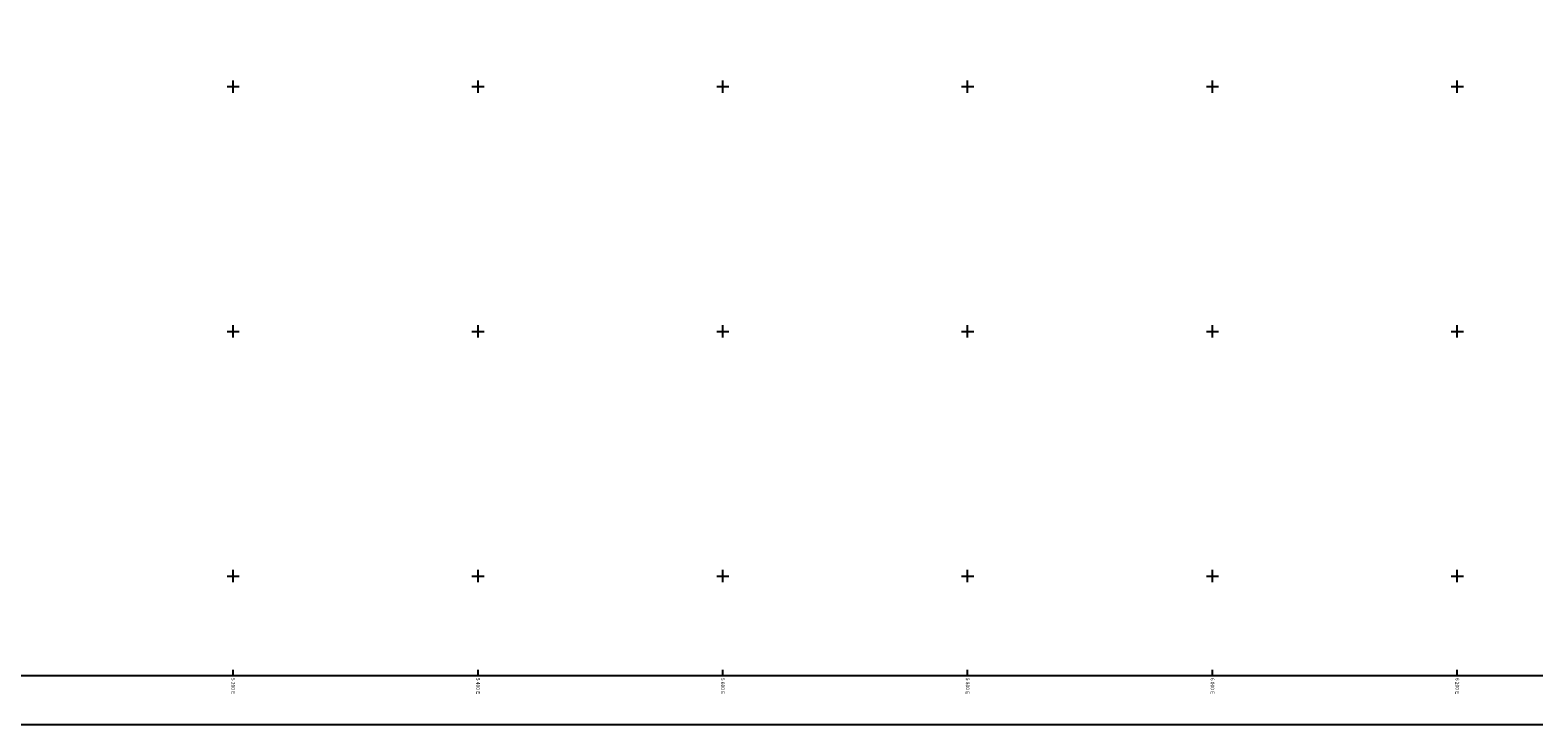
# Model space of a CAD drawing. Extents: x -1651 to 8755, y -3922 to 8037.
# Drawn here: x 5034 to 6263, y -3922 to -3354 of the extents above; entities that cross this region are included whole.
import ezdxf

# ---------------------------------------------------------------- set-up
doc = ezdxf.new("R2010")
doc.units = 0
doc.header["$MEASUREMENT"] = 0
for name, color, linetype in [('BORDER', 2, 'CONTINUOUS'), ('GRID', 3, 'CONTINUOUS'), ('NEAT-LINE', 11, 'CONTINUOUS')]:
    doc.layers.add(name, color=color, linetype=linetype)
doc.styles.add('ROMANS', font='romans.shx', dxfattribs={"height": 4})

msp = doc.modelspace()

# ---------------------------------------------------------------- linework, layer by layer
at = {"layer": 'BORDER', "flags": 128}
msp.add_lwpolyline([(-1651.4421, -3921.618), (-1651.4421, 8036.8344), (8514.7499, 8036.8344), (8514.7499, -3921.618)], close=True, dxfattribs=at)
at = {"layer": 'GRID'}
for p, q in [((5195, -3400), (5205, -3400)), ((5200, -3405), (5200, -3395)), ((5395, -3400), (5405, -3400)), ((5400, -3405), (5400, -3395)), ((5595, -3400), (5605, -3400)), ((5600, -3405), (5600, -3395)), ((5795, -3400), (5805, -3400)), ((5800, -3405), (5800, -3395)), ((5995, -3400), (6005, -3400)), ((6000, -3405), (6000, -3395)), ((6195, -3400), (6205, -3400)), ((6200, -3405), (6200, -3395)), ((5200, -3605), (5200, -3595)), ((5400, -3605), (5400, -3595)), ((5600, -3605), (5600, -3595)), ((5800, -3605), (5800, -3595)), ((6000, -3605), (6000, -3595)), ((6200, -3605), (6200, -3595)), ((5195, -3600), (5205, -3600)), ((5395, -3600), (5405, -3600)), ((5595, -3600), (5605, -3600)), ((5795, -3600), (5805, -3600)), ((5995, -3600), (6005, -3600)), ((6195, -3600), (6205, -3600)), ((5200, -3805), (5200, -3795)), ((5400, -3805), (5400, -3795)), ((5600, -3805), (5600, -3795)), ((5800, -3805), (5800, -3795)), ((6000, -3805), (6000, -3795)), ((6200, -3805), (6200, -3795)), ((5195, -3800), (5205, -3800)), ((5395, -3800), (5405, -3800)), ((5595, -3800), (5605, -3800)), ((5795, -3800), (5805, -3800)), ((5995, -3800), (6005, -3800)), ((6195, -3800), (6205, -3800)), ((5200, -3881.618), (5200, -3876.618)), ((5400, -3881.618), (5400, -3876.618)), ((5600, -3881.618), (5600, -3876.618)), ((5800, -3881.618), (5800, -3876.618)), ((6000, -3881.618), (6000, -3876.618)), ((6200, -3881.618), (6200, -3876.618))]:
    msp.add_line(p, q, dxfattribs=at)
at = {"layer": 'NEAT-LINE', "flags": 128}
msp.add_lwpolyline([(-1611.4421, -3881.618), (-1611.4421, 7996.8344), (8474.7499, 7996.8344), (8474.7499, -3881.618)], close=True, dxfattribs=at)

# ---------------------------------------------------------------- texts
at = {"layer": 'GRID', "style": 'ROMANS'}
for s, p in [('5 200 E', (5198.4939, -3883.1241)), ('5 400 E', (5398.4939, -3883.1241)), ('5 600 E', (5598.4939, -3883.1241)), ('5 800 E', (5798.4939, -3883.1241)), ('6 000 E', (5998.4939, -3883.1241)), ('6 200 E', (6198.4939, -3883.1241))]:
    msp.add_text(s, height=3, rotation=270, dxfattribs=at).set_placement(p)

doc.saveas('drawing.dxf')
